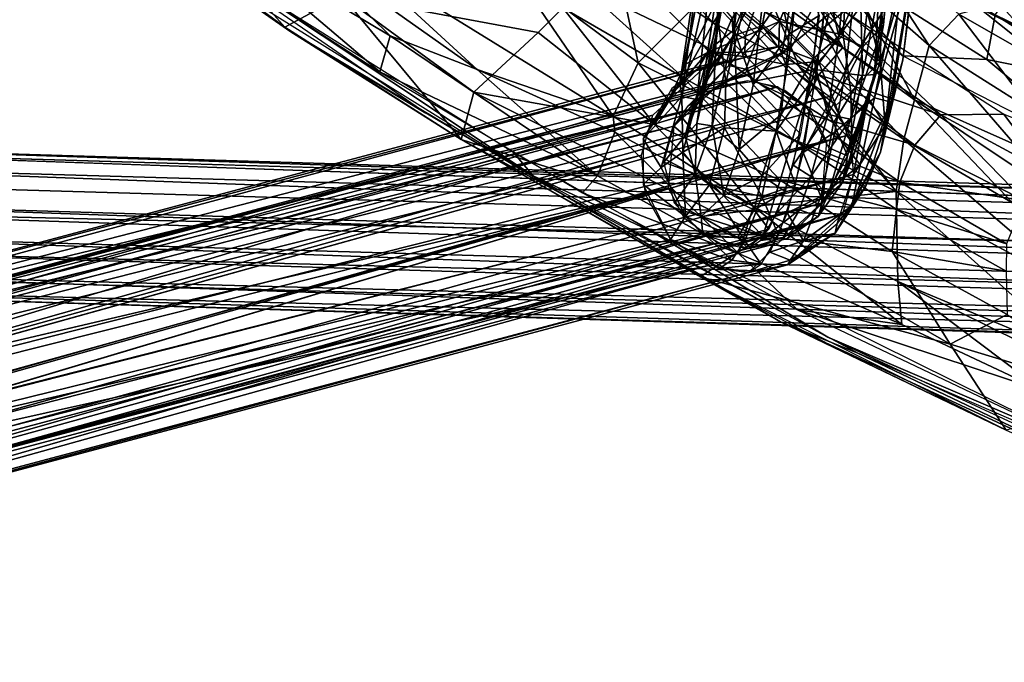
# Model space of a CAD drawing. Units: inches. Extents: x -10.6 to 14.7, y -14 to 11.5.
# Drawn here: x -7.8 to -4.6, y -11.6 to -9.5 of the extents above; entities that cross this region are included whole.
import ezdxf

# ---------------------------------------------------------------- set-up
doc = ezdxf.new("R2010")
doc.units = ezdxf.units.IN
doc.header["$MEASUREMENT"] = 0
doc.layers.add('SEAT-BACK', color=5, linetype='Continuous')
doc.layers.add('SEAT-LEG', color=5, linetype='Continuous')

msp = doc.modelspace()

# ---------------------------------------------------------------- linework, layer by layer
at = {"layer": 'SEAT-BACK'}
for points in [[(-7.7244, -8.9568, 39.2237), (-7.2348, -9.1878, 38.6349), (-6.9142, -9.5489, 38.514)], [(-6.8985, -9.5624, 38.5451), (-7.6975, -8.9713, 39.2633), (-7.3298, -9.2587, 38.8597)], [(-7.6975, -8.9713, 39.2633), (-6.8985, -9.5624, 38.5451), (-6.4512, -9.8311, 38.2302)], [(-5.7542, -9.6659, 37.3649), (-5.8748, -9.107, 36.2351), (-6.1663, -9.3595, 37.5926)], [(-5.8748, -9.107, 36.2351), (-5.7542, -9.6659, 37.3649), (-5.5067, -9.4167, 36.0303)], [(-4.7998, -9.6091, 32.3938), (-5.0934, -9.1575, 31.2786), (-5.0667, -9.3738, 32.19)], [(-5.0934, -9.1575, 31.2786), (-4.7998, -9.6091, 32.3938), (-4.7016, -9.506, 31.5127)], [(-6.9142, -9.5489, 38.514), (-7.2348, -9.1878, 38.6349), (-6.7261, -9.4459, 38.0651)], [(-7.1554, -9.2262, 38.917), (-6.6025, -9.6952, 38.3792), (-6.5685, -9.577, 38.4437)], [(-6.5685, -9.577, 38.4437), (-6.8977, -9.253, 38.723), (-7.1554, -9.2262, 38.917)], [(-6.6025, -9.6952, 38.3792), (-7.1554, -9.2262, 38.917), (-7.024, -9.4215, 38.71)], [(-5.5082, -9.5343, 34.3855), (-5.8407, -9.3098, 35.2385), (-5.7846, -9.2407, 34.3417)], [(-5.7846, -9.2407, 34.3417), (-5.4499, -9.4457, 32.5572), (-5.5082, -9.5343, 34.3855)], [(-7.3298, -9.2587, 38.8597), (-6.9142, -9.5489, 38.514), (-6.8985, -9.5624, 38.5451)], [(-6.2829, -9.6882, 38.2391), (-6.6905, -9.3139, 38.4901), (-6.8977, -9.253, 38.723)], [(-6.2829, -9.6882, 38.2391), (-6.8977, -9.253, 38.723), (-6.5685, -9.577, 38.4437)], [(-5.1978, -9.2816, 30.8287), (-4.8865, -9.6436, 31.2275), (-5.3563, -9.2848, 31.213)], [(-5.1978, -9.2816, 30.8287), (-4.5824, -9.5088, 30.4528), (-4.6099, -9.6553, 30.8003)], [(-4.6099, -9.6553, 30.8003), (-4.8865, -9.6436, 31.2275), (-5.1978, -9.2816, 30.8287)], [(-4.472, -9.5787, 31.3111), (-4.7062, -9.3193, 30.9433), (-4.9436, -9.2775, 31.2864)], [(-6.6905, -9.3139, 38.4901), (-5.8371, -9.8414, 37.847), (-6.1663, -9.3595, 37.5926)], [(-6.6905, -9.3139, 38.4901), (-6.2829, -9.6882, 38.2391), (-5.8371, -9.8414, 37.847)], [(-5.5456, -9.6048, 35.2397), (-5.9358, -9.4163, 36.1105), (-5.8407, -9.3098, 35.2385)], [(-5.8407, -9.3098, 35.2385), (-5.5082, -9.5343, 34.3855), (-5.5456, -9.6048, 35.2397)], [(-4.472, -9.5787, 31.3111), (-4.3714, -9.5046, 30.9572), (-4.7062, -9.3193, 30.9433)], [(-6.1663, -9.3595, 37.5926), (-5.8371, -9.8414, 37.847), (-5.7542, -9.6659, 37.3649)], [(-5.0831, -9.616, 31.6382), (-5.4499, -9.4457, 32.5572), (-5.3816, -9.3651, 31.6099)], [(-5.3816, -9.3651, 31.6099), (-5.2033, -9.4146, 31.2177), (-5.0831, -9.616, 31.6382)], [(-4.0516, -9.7663, 30.5294), (-4.5824, -9.5088, 30.4528), (-4.4645, -9.3548, 30.0872)], [(-4.847, -9.7871, 35.1596), (-5.0667, -9.3738, 32.19), (-5.145, -9.4976, 34.4703)], [(-5.0667, -9.3738, 32.19), (-4.847, -9.7871, 35.1596), (-4.7998, -9.6091, 32.3938)], [(-6.0996, -10.0372, 37.9962), (-7.024, -9.4215, 38.71), (-6.9972, -9.4775, 38.6477)], [(-6.0996, -10.0372, 37.9962), (-6.1631, -9.9614, 38.0697), (-7.024, -9.4215, 38.71)], [(-5.6072, -9.7137, 36.0475), (-6.002, -9.4859, 36.5363), (-5.9358, -9.4163, 36.1105)], [(-5.9358, -9.4163, 36.1105), (-5.5456, -9.6048, 35.2397), (-5.6072, -9.7137, 36.0475)], [(-4.9079, -10.0887, 36.7054), (-5.5067, -9.4167, 36.0303), (-5.7542, -9.6659, 37.3649)], [(-5.5067, -9.4167, 36.0303), (-4.9079, -10.0887, 36.7054), (-5.225, -9.6799, 36.0955)], [(-5.225, -9.6799, 36.0955), (-5.328, -9.4386, 35.3094), (-5.5067, -9.4167, 36.0303)], [(-4.5544, -9.835, 31.2385), (-4.7606, -9.8364, 31.6679), (-5.2033, -9.4146, 31.2177)], [(-4.7606, -9.8364, 31.6679), (-5.0831, -9.616, 31.6382), (-5.2033, -9.4146, 31.2177)], [(-6.9142, -9.5489, 38.514), (-6.7261, -9.4459, 38.0651), (-6.336, -9.918, 38.0871)], [(-6.7261, -9.4459, 38.0651), (-6.294, -9.7627, 37.7801), (-6.336, -9.918, 38.0871)], [(-6.7261, -9.4459, 38.0651), (-6.0824, -9.5669, 36.956), (-6.294, -9.7627, 37.7801)], [(-6.0824, -9.5669, 36.956), (-6.7261, -9.4459, 38.0651), (-6.002, -9.4859, 36.5363)], [(-5.1612, -9.7049, 32.6158), (-5.5082, -9.5343, 34.3855), (-5.4499, -9.4457, 32.5572)], [(-5.4499, -9.4457, 32.5572), (-5.0831, -9.616, 31.6382), (-5.1612, -9.7049, 32.6158)], [(-5.328, -9.4386, 35.3094), (-4.8826, -9.9172, 36.0426), (-4.847, -9.7871, 35.1596)], [(-4.847, -9.7871, 35.1596), (-5.145, -9.4976, 34.4703), (-5.328, -9.4386, 35.3094)], [(-4.8826, -9.9172, 36.0426), (-5.328, -9.4386, 35.3094), (-5.225, -9.6799, 36.0955)], [(-5.7009, -9.8679, 36.8062), (-6.0824, -9.5669, 36.956), (-6.002, -9.4859, 36.5363)], [(-6.002, -9.4859, 36.5363), (-5.6072, -9.7137, 36.0475), (-5.7009, -9.8679, 36.8062)], [(-4.3744, -9.693, 31.5399), (-4.6332, -9.4875, 31.3027), (-4.7016, -9.506, 31.5127)], [(-4.3744, -9.693, 31.5399), (-4.1355, -9.7361, 31.3288), (-4.6332, -9.4875, 31.3027)], [(-5.5082, -9.5343, 34.3855), (-5.221, -9.8271, 34.843), (-5.5456, -9.6048, 35.2397)], [(-5.5082, -9.5343, 34.3855), (-5.1612, -9.7049, 32.6158), (-5.221, -9.8271, 34.843)], [(-4.4597, -9.8231, 32.4605), (-4.7016, -9.506, 31.5127), (-4.7998, -9.6091, 32.3938)], [(-4.7016, -9.506, 31.5127), (-4.4597, -9.8231, 32.4605), (-4.3744, -9.693, 31.5399)], [(-4.0516, -9.7663, 30.5294), (-4.6099, -9.6553, 30.8003), (-4.5824, -9.5088, 30.4528)], [(-6.336, -9.918, 38.0871), (-6.8985, -9.5624, 38.5451), (-6.9142, -9.5489, 38.514)], [(-6.8985, -9.5624, 38.5451), (-6.336, -9.918, 38.0871), (-5.9974, -10.1005, 37.9279)], [(-5.9974, -10.1005, 37.9279), (-6.4512, -9.8311, 38.2302), (-6.8985, -9.5624, 38.5451)], [(-5.7009, -9.8679, 36.8062), (-6.294, -9.7627, 37.7801), (-6.0824, -9.5669, 36.956)], [(-5.8883, -10.0371, 37.948), (-6.5685, -9.577, 38.4437), (-6.6025, -9.6952, 38.3792)], [(-5.8883, -10.0371, 37.948), (-6.2829, -9.6882, 38.2391), (-6.5685, -9.577, 38.4437)], [(-5.2478, -9.9166, 35.6257), (-5.6072, -9.7137, 36.0475), (-5.5456, -9.6048, 35.2397)], [(-5.5456, -9.6048, 35.2397), (-5.221, -9.8271, 34.843), (-5.2478, -9.9166, 35.6257)], [(-4.7606, -9.8364, 31.6679), (-5.1612, -9.7049, 32.6158), (-5.0831, -9.616, 31.6382)], [(-4.5185, -9.9344, 34.5516), (-4.7998, -9.6091, 32.3938), (-4.847, -9.7871, 35.1596)], [(-4.7998, -9.6091, 32.3938), (-4.5185, -9.9344, 34.5516), (-4.4597, -9.8231, 32.4605)], [(-4.6099, -9.6553, 30.8003), (-4.206, -9.9925, 31.2513), (-4.8865, -9.6436, 31.2275)], [(-4.0516, -9.7663, 30.5294), (-4.206, -9.9925, 31.2513), (-4.6099, -9.6553, 30.8003)], [(-6.6025, -9.6952, 38.3792), (-5.9368, -10.0925, 37.9237), (-5.8883, -10.0371, 37.948)], [(-6.2829, -9.6882, 38.2391), (-5.8883, -10.0371, 37.948), (-5.8314, -9.8936, 37.9041)], [(-5.8314, -9.8936, 37.9041), (-5.8371, -9.8414, 37.847), (-6.2829, -9.6882, 38.2391)], [(-5.7542, -9.6659, 37.3649), (-5.8371, -9.8414, 37.847), (-5.3761, -10.1379, 37.6213)], [(-5.7542, -9.6659, 37.3649), (-5.3761, -10.1379, 37.6213), (-4.9079, -10.0887, 36.7054)], [(-5.225, -9.6799, 36.0955), (-4.9079, -10.0887, 36.7054), (-4.8826, -9.9172, 36.0426)], [(-5.2888, -10.0512, 36.3446), (-5.7009, -9.8679, 36.8062), (-5.6072, -9.7137, 36.0475)], [(-5.6072, -9.7137, 36.0475), (-5.2478, -9.9166, 35.6257), (-5.2888, -10.0512, 36.3446)], [(-4.8463, -9.936, 32.6759), (-5.221, -9.8271, 34.843), (-5.1612, -9.7049, 32.6158)], [(-5.1612, -9.7049, 32.6158), (-4.7606, -9.8364, 31.6679), (-4.8463, -9.936, 32.6759)], [(-5.3452, -10.235, 36.9919), (-6.336, -9.918, 38.0871), (-6.294, -9.7627, 37.7801)], [(-6.294, -9.7627, 37.7801), (-5.7009, -9.8679, 36.8062), (-5.3452, -10.235, 36.9919)], [(-4.5257, -10.126, 35.9988), (-4.847, -9.7871, 35.1596), (-4.8826, -9.9172, 36.0426)], [(-4.847, -9.7871, 35.1596), (-4.5257, -10.126, 35.9988), (-4.5239, -10.0045, 35.3122)], [(-4.847, -9.7871, 35.1596), (-4.5239, -10.0045, 35.3122), (-4.5185, -9.9344, 34.5516)], [(-5.3761, -10.1379, 37.6213), (-5.8371, -9.8414, 37.847), (-5.8314, -9.8936, 37.9041)], [(-4.8955, -10.0578, 34.8674), (-5.2478, -9.9166, 35.6257), (-5.221, -9.8271, 34.843)], [(-5.221, -9.8271, 34.843), (-4.8463, -9.936, 32.6759), (-4.8955, -10.0578, 34.8674)], [(-4.4873, -10.1177, 32.4388), (-4.8463, -9.936, 32.6759), (-4.7606, -9.8364, 31.6679)], [(-4.5544, -9.835, 31.2385), (-4.4113, -10.0262, 31.7006), (-4.7606, -9.8364, 31.6679)], [(-4.7606, -9.8364, 31.6679), (-4.4113, -10.0262, 31.7006), (-4.4873, -10.1177, 32.4388)], [(-3.8398, -10.1199, 31.2662), (-4.4113, -10.0262, 31.7006), (-4.5544, -9.835, 31.2385)], [(-5.7009, -9.8679, 36.8062), (-5.2888, -10.0512, 36.3446), (-5.3452, -10.235, 36.9919)], [(-6.336, -9.918, 38.0871), (-5.3452, -10.235, 36.9919), (-5.5509, -10.3685, 37.6074)], [(-5.2872, -10.5158, 37.4944), (-5.9974, -10.1005, 37.9279), (-6.336, -9.918, 38.0871)], [(-6.336, -9.918, 38.0871), (-5.5509, -10.3685, 37.6074), (-5.2872, -10.5158, 37.4944)], [(-5.4256, -10.2917, 37.6731), (-5.8314, -9.8936, 37.9041), (-5.8883, -10.0371, 37.948)], [(-5.8314, -9.8936, 37.9041), (-5.4256, -10.2917, 37.6731), (-5.3761, -10.1379, 37.6213)], [(-4.9065, -10.1473, 35.6056), (-5.2888, -10.0512, 36.3446), (-5.2478, -9.9166, 35.6257)], [(-5.2478, -9.9166, 35.6257), (-4.8955, -10.0578, 34.8674), (-4.9065, -10.1473, 35.6056)], [(-4.2978, -10.4191, 36.547), (-4.8826, -9.9172, 36.0426), (-4.9079, -10.0887, 36.7054)], [(-4.8826, -9.9172, 36.0426), (-4.2978, -10.4191, 36.547), (-4.5257, -10.126, 35.9988)], [(-4.4873, -10.1177, 32.4388), (-4.8955, -10.0578, 34.8674), (-4.8463, -9.936, 32.6759)], [(-6.0996, -10.0372, 37.9962), (-5.706, -10.2222, 37.7839), (-6.1631, -9.9614, 38.0697)], [(-5.1315, -10.5659, 37.4474), (-5.706, -10.2222, 37.7839), (-6.0996, -10.0372, 37.9962)], [(-5.8883, -10.0371, 37.948), (-5.9368, -10.0925, 37.9237), (-5.4256, -10.2917, 37.6731)], [(-4.9213, -10.2852, 36.2686), (-5.3452, -10.235, 36.9919), (-5.2888, -10.0512, 36.3446)], [(-5.2888, -10.0512, 36.3446), (-4.9065, -10.1473, 35.6056), (-4.9213, -10.2852, 36.2686)], [(-4.545, -10.2599, 34.8918), (-4.9065, -10.1473, 35.6056), (-4.8955, -10.0578, 34.8674)], [(-4.8955, -10.0578, 34.8674), (-4.4873, -10.1177, 32.4388), (-4.545, -10.2599, 34.8918)], [(-5.9974, -10.1005, 37.9279), (-5.2872, -10.5158, 37.4944), (-5.0334, -10.6194, 37.3969)], [(-5.4256, -10.2917, 37.6731), (-5.9368, -10.0925, 37.9237), (-5.2311, -10.4766, 37.5229)], [(-4.9024, -10.3835, 37.3685), (-4.9079, -10.0887, 36.7054), (-5.3761, -10.1379, 37.6213)], [(-4.29, -10.6398, 37.0403), (-4.9079, -10.0887, 36.7054), (-4.9024, -10.3835, 37.3685)], [(-4.9079, -10.0887, 36.7054), (-4.29, -10.6398, 37.0403), (-4.2978, -10.4191, 36.547)], [(-4.8894, -10.5246, 37.4091), (-5.3761, -10.1379, 37.6213), (-5.4256, -10.2917, 37.6731)], [(-5.3761, -10.1379, 37.6213), (-4.8894, -10.5246, 37.4091), (-4.9024, -10.3835, 37.3685)], [(-4.5461, -10.3497, 35.5876), (-4.9213, -10.2852, 36.2686), (-4.9065, -10.1473, 35.6056)], [(-4.9065, -10.1473, 35.6056), (-4.545, -10.2599, 34.8918), (-4.5461, -10.3497, 35.5876)], [(-5.1315, -10.5659, 37.4474), (-4.2273, -10.955, 37.0734), (-5.706, -10.2222, 37.7839)], [(-4.7309, -10.5898, 36.7868), (-5.5509, -10.3685, 37.6074), (-5.3452, -10.235, 36.9919)], [(-5.3452, -10.235, 36.9919), (-4.9213, -10.2852, 36.2686), (-4.7309, -10.5898, 36.7868)], [(-5.4256, -10.2917, 37.6731), (-5.2311, -10.4766, 37.5229), (-4.8894, -10.5246, 37.4091)], [(-4.9213, -10.2852, 36.2686), (-4.5461, -10.3497, 35.5876), (-4.5432, -10.4915, 36.2008)], [(-4.5432, -10.4915, 36.2008), (-4.7309, -10.5898, 36.7868), (-4.9213, -10.2852, 36.2686)], [(-5.5509, -10.3685, 37.6074), (-4.7309, -10.5898, 36.7868), (-4.5462, -10.8717, 37.1236)], [(-5.0577, -10.6265, 37.3538), (-5.2872, -10.5158, 37.4944), (-5.5509, -10.3685, 37.6074)], [(-4.4264, -10.7425, 37.204), (-4.9024, -10.3835, 37.3685), (-4.8894, -10.5246, 37.4091)], [(-4.9024, -10.3835, 37.3685), (-4.402, -10.6313, 37.1499), (-4.29, -10.6398, 37.0403)], [(-4.9024, -10.3835, 37.3685), (-4.4264, -10.7425, 37.204), (-4.402, -10.6313, 37.1499)], [(-4.4264, -10.7425, 37.204), (-5.2311, -10.4766, 37.5229), (-4.2273, -10.955, 37.0734)], [(-4.8894, -10.5246, 37.4091), (-5.2311, -10.4766, 37.5229), (-4.4264, -10.7425, 37.204)], [(-4.1351, -10.7686, 36.3844), (-4.7309, -10.5898, 36.7868), (-4.5432, -10.4915, 36.2008)], [(-3.9832, -11.1199, 36.9258), (-5.2872, -10.5158, 37.4944), (-4.5462, -10.8717, 37.1236)], [(-3.9832, -11.1199, 36.9258), (-5.0334, -10.6194, 37.3969), (-5.2872, -10.5158, 37.4944)], [(-4.5462, -10.8717, 37.1236), (-5.2872, -10.5158, 37.4944), (-5.0577, -10.6265, 37.3538)], [(-4.0866, -11.0512, 36.9963), (-4.2273, -10.955, 37.0734), (-5.1315, -10.5659, 37.4474)], [(-4.1351, -10.7686, 36.3844), (-4.5462, -10.8717, 37.1236), (-4.7309, -10.5898, 36.7868)], [(-5.0334, -10.6194, 37.3969), (-3.9832, -11.1199, 36.9258), (-3.4576, -11.3004, 36.7728)]]:
    msp.add_3dface(points, dxfattribs=at)
at = {"layer": 'SEAT-LEG'}
for points in [[(-4.9787, -9.7042, 28.2782), (-4.9496, -9.5413, 28.5618), (-4.8878, -8.8769, 28.7986)], [(-4.965, -9.4301, 28.4104), (-4.9787, -9.7042, 28.2782), (-4.8878, -8.8769, 28.7986)], [(-4.8951, -8.861, 28.857), (-4.9496, -9.5413, 28.5618), (-4.9276, -9.2937, 28.7388)], [(-4.9496, -9.5413, 28.5618), (-4.8951, -8.861, 28.857), (-4.8878, -8.8769, 28.7986)], [(-5.5001, -9.6043, 28.4826), (-5.4608, -9.2007, 28.6503), (-5.4443, -9.1154, 28.7989)], [(-5.4443, -9.1154, 28.7989), (-5.4398, -9.5577, 28.6536), (-5.5001, -9.6043, 28.4826)], [(-5.4398, -9.5577, 28.6536), (-5.4443, -9.1154, 28.7989), (-5.4098, -9.2937, 28.8238)], [(-5.4608, -9.2007, 28.6503), (-5.5001, -9.6043, 28.4826), (-5.5621, -9.8656, 28.1307)], [(-5.5621, -9.8656, 28.1307), (-5.4499, -9.2777, 28.5147), (-5.4608, -9.2007, 28.6503)], [(-5.5627, -9.4717, 28.359), (-5.6174, -9.7317, 28.2637), (-5.5406, -9.2209, 28.704)], [(-5.5406, -9.2209, 28.704), (-5.6174, -9.7317, 28.2637), (-5.611, -9.7763, 28.307)], [(-5.611, -9.7763, 28.307), (-5.5138, -9.3443, 28.791), (-5.5406, -9.2209, 28.704)], [(-5.1493, -9.5541, 28.8911), (-5.0487, -9.4725, 28.9111), (-5.1208, -9.2367, 29.053)], [(-5.0815, -9.5743, 27.9614), (-5.2121, -9.3404, 28.1639), (-5.0646, -9.2612, 28.2749)], [(-5.0646, -9.2612, 28.2749), (-4.9601, -9.6617, 28.067), (-5.0815, -9.5743, 27.9614)], [(-4.9601, -9.6617, 28.067), (-5.0646, -9.2612, 28.2749), (-4.9498, -9.3557, 28.3146)], [(-4.9437, -9.8719, 28.0249), (-4.896, -9.4403, 28.3573), (-4.8358, -9.2502, 28.6372)], [(-4.8358, -9.2502, 28.6372), (-4.8853, -9.6557, 28.4264), (-4.9437, -9.8719, 28.0249)], [(-4.8853, -9.6557, 28.4264), (-4.8358, -9.2502, 28.6372), (-4.8436, -9.2955, 28.7275)], [(-5.4499, -9.2777, 28.5147), (-5.5621, -9.8656, 28.1307), (-5.4785, -9.4802, 28.3527)], [(-5.4426, -9.5778, 28.0964), (-5.3017, -9.3071, 28.3159), (-5.4462, -9.5188, 28.2078)], [(-5.3017, -9.3071, 28.3159), (-5.4426, -9.5778, 28.0964), (-5.3473, -9.5441, 28.0572)], [(-5.3776, -9.7381, 28.5969), (-5.4398, -9.5577, 28.6536), (-5.325, -9.278, 28.9172)], [(-5.4098, -9.2937, 28.8238), (-5.325, -9.278, 28.9172), (-5.4398, -9.5577, 28.6536)], [(-5.3776, -9.7381, 28.5969), (-5.325, -9.278, 28.9172), (-5.2592, -9.5716, 28.7849)], [(-5.3473, -9.5441, 28.0572), (-5.2421, -9.3927, 28.2223), (-5.3017, -9.3071, 28.3159)], [(-5.2592, -9.5716, 28.7849), (-5.325, -9.278, 28.9172), (-5.222, -9.3573, 28.9155)], [(-4.9496, -9.5413, 28.5618), (-4.9841, -9.3338, 28.8276), (-4.9276, -9.2937, 28.7388)], [(-4.8436, -9.2955, 28.7275), (-4.9791, -9.7813, 28.5705), (-4.9243, -9.7952, 28.419)], [(-4.9791, -9.7813, 28.5705), (-4.8436, -9.2955, 28.7275), (-4.9058, -9.4245, 28.8067)], [(-4.8436, -9.2955, 28.7275), (-4.9243, -9.7952, 28.419), (-4.8853, -9.6557, 28.4264)], [(-5.2248, -9.3149, 29.0248), (-5.4112, -9.4973, 28.849), (-5.2561, -9.6228, 28.8475)], [(-5.2906, -9.5301, 27.9067), (-5.3687, -9.4793, 28.018), (-5.2121, -9.3404, 28.1639)], [(-5.2121, -9.3404, 28.1639), (-5.0815, -9.5743, 27.9614), (-5.2906, -9.5301, 27.9067)], [(-5.2561, -9.6228, 28.8475), (-5.1336, -9.3983, 28.9805), (-5.2248, -9.3149, 29.0248)], [(-5.0158, -9.6128, 28.6478), (-5.0959, -9.5782, 28.7571), (-4.9841, -9.3338, 28.8276)], [(-5.0727, -9.3573, 28.8892), (-4.9841, -9.3338, 28.8276), (-5.0959, -9.5782, 28.7571)], [(-4.9841, -9.3338, 28.8276), (-4.9496, -9.5413, 28.5618), (-5.0158, -9.6128, 28.6478)], [(-5.5138, -9.3443, 28.791), (-5.611, -9.7763, 28.307), (-5.5619, -9.7862, 28.4487)], [(-5.5619, -9.7862, 28.4487), (-5.467, -9.7303, 28.6485), (-5.5138, -9.3443, 28.791)], [(-5.467, -9.7303, 28.6485), (-5.4112, -9.4973, 28.849), (-5.5138, -9.3443, 28.791)], [(-5.222, -9.3573, 28.9155), (-5.1608, -9.511, 28.8262), (-5.2592, -9.5716, 28.7849)], [(-5.1457, -9.3621, 28.9117), (-5.0959, -9.5782, 28.7571), (-5.1786, -9.6516, 28.7251)], [(-5.0959, -9.5782, 28.7571), (-5.1457, -9.3621, 28.9117), (-5.0727, -9.3573, 28.8892)], [(-4.9498, -9.3557, 28.3146), (-4.896, -9.4403, 28.3573), (-4.9601, -9.6617, 28.067)], [(-5.282, -9.6318, 27.8903), (-5.2421, -9.3927, 28.2223), (-5.3473, -9.5441, 28.0572)], [(-5.2421, -9.3927, 28.2223), (-5.282, -9.6318, 27.8903), (-5.1284, -9.5059, 28.1411)], [(-5.1336, -9.3983, 28.9805), (-5.2561, -9.6228, 28.8475), (-5.168, -9.7013, 28.7853)], [(-5.0738, -9.6927, 28.7579), (-4.9058, -9.4245, 28.8067), (-5.0487, -9.4725, 28.9111)], [(-4.9058, -9.4245, 28.8067), (-5.0738, -9.6927, 28.7579), (-4.9791, -9.7813, 28.5705)], [(-5.0184, -9.7074, 28.1076), (-4.965, -9.4301, 28.4104), (-5.0242, -9.4802, 28.2726)], [(-5.0184, -9.7074, 28.1076), (-4.9787, -9.7042, 28.2782), (-4.965, -9.4301, 28.4104)], [(-4.896, -9.4403, 28.3573), (-4.9437, -9.8719, 28.0249), (-4.9601, -9.6617, 28.067)], [(-5.6013, -9.6714, 28.0356), (-5.6174, -9.7317, 28.2637), (-5.5627, -9.4717, 28.359)], [(-5.6013, -9.6714, 28.0356), (-5.5627, -9.4717, 28.359), (-5.5018, -9.4714, 28.1785)], [(-5.5268, -9.6316, 27.8534), (-5.6013, -9.6714, 28.0356), (-5.5018, -9.4714, 28.1785)], [(-5.5999, -9.9058, 27.9181), (-5.4785, -9.4802, 28.3527), (-5.5621, -9.8656, 28.1307)], [(-5.4785, -9.4802, 28.3527), (-5.5999, -9.9058, 27.9181), (-5.5183, -9.6893, 28.0304)], [(-5.5018, -9.4714, 28.1785), (-5.402, -9.5784, 27.8294), (-5.5268, -9.6316, 27.8534)], [(-5.5183, -9.6893, 28.0304), (-5.4462, -9.5188, 28.2078), (-5.4785, -9.4802, 28.3527)], [(-5.402, -9.5784, 27.8294), (-5.5018, -9.4714, 28.1785), (-5.3687, -9.4793, 28.018)], [(-5.467, -9.7303, 28.6485), (-5.2561, -9.6228, 28.8475), (-5.4112, -9.4973, 28.849)], [(-5.3687, -9.4793, 28.018), (-5.2906, -9.5301, 27.9067), (-5.402, -9.5784, 27.8294)], [(-5.1753, -9.6877, 27.8468), (-5.0184, -9.7074, 28.1076), (-5.0242, -9.4802, 28.2726)], [(-5.1753, -9.6877, 27.8468), (-5.0242, -9.4802, 28.2726), (-5.1284, -9.5059, 28.1411)], [(-5.0487, -9.4725, 28.9111), (-5.1493, -9.5541, 28.8911), (-5.0738, -9.6927, 28.7579)], [(-5.4462, -9.5188, 28.2078), (-5.5183, -9.6893, 28.0304), (-5.4426, -9.5778, 28.0964)], [(-5.4045, -9.6313, 27.627), (-5.402, -9.5784, 27.8294), (-5.2906, -9.5301, 27.9067)], [(-5.2906, -9.5301, 27.9067), (-5.2923, -9.6122, 27.7092), (-5.4045, -9.6313, 27.627)], [(-5.2906, -9.5301, 27.9067), (-5.1623, -9.6621, 27.7008), (-5.2923, -9.6122, 27.7092)], [(-5.1623, -9.6621, 27.7008), (-5.2906, -9.5301, 27.9067), (-5.0815, -9.5743, 27.9614)], [(-5.1284, -9.5059, 28.1411), (-5.282, -9.6318, 27.8903), (-5.1753, -9.6877, 27.8468)], [(-5.1608, -9.511, 28.8262), (-5.1786, -9.6516, 28.7251), (-5.2592, -9.5716, 28.7849)], [(-5.4398, -9.5577, 28.6536), (-5.4229, -9.95, 28.34), (-5.5119, -9.8728, 28.29)], [(-5.5119, -9.8728, 28.29), (-5.5001, -9.6043, 28.4826), (-5.4398, -9.5577, 28.6536)], [(-5.4565, -9.6748, 27.8777), (-5.3473, -9.5441, 28.0572), (-5.4426, -9.5778, 28.0964)], [(-5.3473, -9.5441, 28.0572), (-5.4565, -9.6748, 27.8777), (-5.4014, -9.6867, 27.7501)], [(-5.4229, -9.95, 28.34), (-5.4398, -9.5577, 28.6536), (-5.3776, -9.7381, 28.5969)], [(-5.4014, -9.6867, 27.7501), (-5.282, -9.6318, 27.8903), (-5.3473, -9.5441, 28.0572)], [(-5.2129, -9.96, 28.5304), (-5.0738, -9.6927, 28.7579), (-5.1493, -9.5541, 28.8911)], [(-4.9496, -9.5413, 28.5618), (-4.9968, -9.7832, 28.3466), (-5.0572, -9.851, 28.4131)], [(-5.0572, -9.851, 28.4131), (-5.0158, -9.6128, 28.6478), (-4.9496, -9.5413, 28.5618)], [(-4.9496, -9.5413, 28.5618), (-4.9787, -9.7042, 28.2782), (-4.9968, -9.7832, 28.3466)], [(-5.4426, -9.5778, 28.0964), (-5.5735, -9.8022, 27.814), (-5.4565, -9.6748, 27.8777)], [(-5.5735, -9.8022, 27.814), (-5.4426, -9.5778, 28.0964), (-5.5183, -9.6893, 28.0304)], [(-5.402, -9.5784, 27.8294), (-5.4045, -9.6313, 27.627), (-5.5268, -9.6316, 27.8534)], [(-5.2857, -9.8356, 28.5548), (-5.3776, -9.7381, 28.5969), (-5.2592, -9.5716, 28.7849)], [(-5.2592, -9.5716, 28.7849), (-5.1786, -9.6516, 28.7251), (-5.2857, -9.8356, 28.5548)], [(-5.1315, -9.8353, 28.5254), (-5.1786, -9.6516, 28.7251), (-5.0959, -9.5782, 28.7571)], [(-5.0815, -9.5743, 27.9614), (-5.0563, -9.7608, 27.7107), (-5.1623, -9.6621, 27.7008)], [(-5.0959, -9.5782, 28.7571), (-5.0158, -9.6128, 28.6478), (-5.1315, -9.8353, 28.5254)], [(-5.0563, -9.7608, 27.7107), (-5.0815, -9.5743, 27.9614), (-4.9601, -9.6617, 28.067)], [(-5.5586, -9.6862, 27.5092), (-5.6435, -9.7655, 27.8372), (-5.5268, -9.6316, 27.8534)], [(-5.6013, -9.6714, 28.0356), (-5.5268, -9.6316, 27.8534), (-5.6435, -9.7655, 27.8372)], [(-5.5001, -9.6043, 28.4826), (-5.5119, -9.8728, 28.29), (-5.5621, -9.8656, 28.1307)], [(-5.5268, -9.6316, 27.8534), (-5.3983, -9.6465, 27.4791), (-5.5586, -9.6862, 27.5092)], [(-5.3983, -9.6465, 27.4791), (-5.5268, -9.6316, 27.8534), (-5.4045, -9.6313, 27.627)], [(-5.2561, -9.6228, 28.8475), (-5.467, -9.7303, 28.6485), (-5.3014, -9.8905, 28.608)], [(-5.3983, -9.6465, 27.4791), (-5.4045, -9.6313, 27.627), (-5.2923, -9.6122, 27.7092)], [(-5.2923, -9.6122, 27.7092), (-5.27, -9.6712, 27.4576), (-5.3983, -9.6465, 27.4791)], [(-5.3014, -9.8905, 28.608), (-5.168, -9.7013, 28.7853), (-5.2561, -9.6228, 28.8475)], [(-5.27, -9.6712, 27.4576), (-5.2923, -9.6122, 27.7092), (-5.1623, -9.6621, 27.7008)], [(-5.0572, -9.851, 28.4131), (-5.1315, -9.8353, 28.5254), (-5.0158, -9.6128, 28.6478)], [(-5.3954, -9.6465, 27.4786), (-10.1465, -10.9269, 0.2491), (-10.3237, -10.9493, 0.2814)], [(-5.3954, -9.6465, 27.4786), (-10.3237, -10.9493, 0.2814), (-5.5269, -9.6714, 27.503)], [(-5.27, -9.6712, 27.4576), (-10.1465, -10.9269, 0.2491), (-5.3954, -9.6465, 27.4786)], [(-5.282, -9.6318, 27.8903), (-5.4014, -9.6867, 27.7501), (-5.3733, -9.7262, 27.4785)], [(-5.3733, -9.7262, 27.4785), (-5.1753, -9.6877, 27.8468), (-5.282, -9.6318, 27.8903)], [(-5.2215, -9.8989, 28.4816), (-5.2857, -9.8356, 28.5548), (-5.1786, -9.6516, 28.7251)], [(-5.1623, -9.6621, 27.7008), (-5.1052, -9.8063, 27.4349), (-5.27, -9.6712, 27.4576)], [(-5.1786, -9.6516, 28.7251), (-5.1315, -9.8353, 28.5254), (-5.246, -10.0016, 28.343)], [(-5.1052, -9.8063, 27.4349), (-5.1623, -9.6621, 27.7008), (-5.0563, -9.7608, 27.7107)], [(-5.0001, -9.7811, 27.84), (-5.0563, -9.7608, 27.7107), (-4.9601, -9.6617, 28.067)], [(-4.9601, -9.6617, 28.067), (-4.9437, -9.8719, 28.0249), (-5.0001, -9.7811, 27.84)], [(-4.8853, -9.6557, 28.4264), (-4.9589, -9.9594, 28.0736), (-4.9437, -9.8719, 28.0249)], [(-4.9589, -9.9594, 28.0736), (-4.8853, -9.6557, 28.4264), (-4.9243, -9.7952, 28.419)], [(-5.5269, -9.6714, 27.503), (-10.3237, -10.9493, 0.2814), (-5.7069, -9.8382, 27.5425)], [(-5.27, -9.6712, 27.4576), (-9.9753, -11.0065, 0.2226), (-10.1465, -10.9269, 0.2491)], [(-5.1266, -9.7769, 27.4373), (-9.9753, -11.0065, 0.2226), (-5.27, -9.6712, 27.4576)], [(-5.6445, -9.7505, 27.5274), (-5.6435, -9.7655, 27.8372), (-5.5586, -9.6862, 27.5092)], [(-5.6435, -9.7655, 27.8372), (-5.6174, -9.7317, 28.2637), (-5.6013, -9.6714, 28.0356)], [(-5.5183, -9.6893, 28.0304), (-5.5999, -9.9058, 27.9181), (-5.5735, -9.8022, 27.814)], [(-5.5889, -9.8057, 27.5202), (-5.4565, -9.6748, 27.8777), (-5.5735, -9.8022, 27.814)], [(-5.5889, -9.8057, 27.5202), (-5.4014, -9.6867, 27.7501), (-5.4565, -9.6748, 27.8777)], [(-5.4974, -9.7444, 27.5012), (-5.4014, -9.6867, 27.7501), (-5.5889, -9.8057, 27.5202)], [(-5.4014, -9.6867, 27.7501), (-5.4974, -9.7444, 27.5012), (-5.3733, -9.7262, 27.4785)], [(-5.1753, -9.6877, 27.8468), (-5.3733, -9.7262, 27.4785), (-5.2051, -9.8057, 27.4525)], [(-5.0738, -9.6927, 28.7579), (-5.2129, -9.96, 28.5304), (-5.1085, -9.8935, 28.5745)], [(-5.2051, -9.8057, 27.4525), (-5.1132, -9.8635, 27.6379), (-5.1753, -9.6877, 27.8468)], [(-5.1132, -9.8635, 27.6379), (-5.0184, -9.7074, 28.1076), (-5.1753, -9.6877, 27.8468)], [(-5.1085, -9.8935, 28.5745), (-4.9791, -9.7813, 28.5705), (-5.0738, -9.6927, 28.7579)], [(-5.3954, -9.7251, 27.4823), (-10.2951, -11.0227, 0.2798), (-10.1952, -11.0042, 0.2613)], [(-5.4974, -9.7444, 27.5012), (-10.2951, -11.0227, 0.2798), (-5.3954, -9.7251, 27.4823)], [(-5.3954, -9.7251, 27.4823), (-10.1952, -11.0042, 0.2613), (-5.2976, -9.7444, 27.466)], [(-5.2728, -9.7559, 27.4621), (-5.2051, -9.8057, 27.4525), (-5.3733, -9.7262, 27.4785)], [(-5.168, -9.7013, 28.7853), (-5.3014, -9.8905, 28.608), (-5.2385, -10.0675, 28.3855)], [(-5.0184, -9.7074, 28.1076), (-5.1132, -9.8635, 27.6379), (-5.0676, -9.971, 27.7738)], [(-5.084, -10.0589, 27.8303), (-4.9968, -9.7832, 28.3466), (-4.9787, -9.7042, 28.2782)], [(-4.9787, -9.7042, 28.2782), (-5.0676, -9.971, 27.7738), (-5.084, -10.0589, 27.8303)], [(-4.9787, -9.7042, 28.2782), (-5.0184, -9.7074, 28.1076), (-5.0676, -9.971, 27.7738)], [(-5.6375, -9.874, 27.532), (-10.2951, -11.0227, 0.2798), (-5.4974, -9.7444, 27.5012)], [(-5.2976, -9.7444, 27.466), (-10.1952, -11.0042, 0.2613), (-10.0953, -11.0243, 0.2446)], [(-5.2976, -9.7444, 27.466), (-10.0953, -11.0243, 0.2446), (-9.9542, -11.155, 0.2259)], [(-5.2976, -9.7444, 27.466), (-9.9542, -11.155, 0.2259), (-5.1861, -9.8269, 27.4502)], [(-5.6174, -9.7317, 28.2637), (-5.6435, -9.7655, 27.8372), (-5.7379, -9.9152, 27.5519)], [(-5.7379, -9.9152, 27.5519), (-5.611, -9.7763, 28.307), (-5.6174, -9.7317, 28.2637)], [(-5.6435, -9.7655, 27.8372), (-5.6445, -9.7505, 27.5274), (-5.7379, -9.9152, 27.5519)], [(-5.467, -9.7303, 28.6485), (-5.5619, -9.7862, 28.4487), (-5.471, -9.8794, 28.5095)], [(-5.471, -9.8794, 28.5095), (-5.3014, -9.8905, 28.608), (-5.467, -9.7303, 28.6485)], [(-5.3776, -9.7381, 28.5969), (-5.2857, -9.8356, 28.5548), (-5.4229, -9.95, 28.34)], [(-5.1052, -9.8063, 27.4349), (-5.0563, -9.7608, 27.7107), (-5.0529, -9.9358, 27.4318)], [(-5.0529, -9.9358, 27.4318), (-5.0563, -9.7608, 27.7107), (-5.0001, -9.7811, 27.84)], [(-5.1266, -9.7769, 27.4373), (-9.8853, -11.1195, 0.2121), (-9.9753, -11.0065, 0.2226)], [(-5.0608, -9.9027, 27.4317), (-9.8853, -11.1195, 0.2121), (-5.1266, -9.7769, 27.4373)], [(-5.7379, -9.9152, 27.5519), (-5.6791, -10.0092, 27.8928), (-5.611, -9.7763, 28.307)], [(-5.6791, -10.0092, 27.8928), (-5.6078, -9.9594, 28.188), (-5.611, -9.7763, 28.307)], [(-5.5619, -9.7862, 28.4487), (-5.611, -9.7763, 28.307), (-5.6078, -9.9594, 28.188)], [(-5.6078, -9.9594, 28.188), (-5.471, -9.8794, 28.5095), (-5.5619, -9.7862, 28.4487)], [(-5.1315, -10.1013, 27.9919), (-5.0572, -9.851, 28.4131), (-4.9968, -9.7832, 28.3466)], [(-4.9968, -9.7832, 28.3466), (-5.0426, -9.956, 28.0865), (-5.1315, -10.1013, 27.9919)], [(-4.9791, -9.7813, 28.5705), (-5.1085, -9.8935, 28.5745), (-5.0261, -10.0011, 28.304)], [(-4.9968, -9.7832, 28.3466), (-5.084, -10.0589, 27.8303), (-5.0426, -9.956, 28.0865)], [(-5.0529, -9.9358, 27.4318), (-5.0001, -9.7811, 27.84), (-5.0476, -10.0321, 27.4354)], [(-4.9437, -9.8719, 28.0249), (-5.0476, -10.0321, 27.4354), (-5.0001, -9.7811, 27.84)], [(-4.9791, -9.7813, 28.5705), (-5.0261, -10.0011, 28.304), (-4.9243, -9.7952, 28.419)], [(-5.6375, -9.874, 27.532), (-5.5735, -9.8022, 27.814), (-5.5999, -9.9058, 27.9181)], [(-5.5735, -9.8022, 27.814), (-5.6375, -9.874, 27.532), (-5.5889, -9.8057, 27.5202)], [(-5.1132, -9.8635, 27.6379), (-5.2051, -9.8057, 27.4525), (-5.1282, -9.9445, 27.4457)], [(-4.9243, -9.7952, 28.419), (-5.0535, -10.1354, 27.9918), (-4.9589, -9.9594, 28.0736)], [(-5.0535, -10.1354, 27.9918), (-4.9243, -9.7952, 28.419), (-5.0261, -10.0011, 28.304)], [(-5.7069, -9.8382, 27.5425), (-10.4662, -11.0542, 0.3114), (-10.5307, -11.1793, 0.3287)], [(-5.7069, -9.8382, 27.5425), (-10.5307, -11.1793, 0.3287), (-5.7432, -9.9687, 27.5551)], [(-5.7069, -9.8382, 27.5425), (-10.3237, -10.9493, 0.2814), (-10.4662, -11.0542, 0.3114)], [(-5.3474, -10.0368, 28.2797), (-5.4229, -9.95, 28.34), (-5.2857, -9.8356, 28.5548)], [(-5.2857, -9.8356, 28.5548), (-5.2215, -9.8989, 28.4816), (-5.3474, -10.0368, 28.2797)], [(-5.1877, -10.0394, 28.256), (-5.246, -10.0016, 28.343), (-5.1315, -9.8353, 28.5254)], [(-5.1315, -9.8353, 28.5254), (-5.0572, -9.851, 28.4131), (-5.1877, -10.0394, 28.256)], [(-5.1315, -10.1013, 27.9919), (-5.1877, -10.0394, 28.256), (-5.0572, -9.851, 28.4131)], [(-5.6375, -9.874, 27.532), (-10.406, -11.1042, 0.3032), (-10.2951, -11.0227, 0.2798)], [(-5.5999, -9.9058, 27.9181), (-5.6699, -9.9922, 27.5433), (-5.6375, -9.874, 27.532)], [(-5.471, -9.8794, 28.5095), (-5.6078, -9.9594, 28.188), (-5.5205, -10.0662, 28.2286)], [(-5.5621, -9.8656, 28.1307), (-5.5674, -10.03, 27.9752), (-5.5999, -9.9058, 27.9181)], [(-5.5119, -9.8728, 28.29), (-5.5674, -10.03, 27.9752), (-5.5621, -9.8656, 28.1307)], [(-5.5119, -9.8728, 28.29), (-5.4736, -10.1013, 28.0522), (-5.5674, -10.03, 27.9752)], [(-5.5205, -10.0662, 28.2286), (-5.3487, -10.1045, 28.322), (-5.471, -9.8794, 28.5095)], [(-5.4736, -10.1013, 28.0522), (-5.5119, -9.8728, 28.29), (-5.4229, -9.95, 28.34)], [(-5.3014, -9.8905, 28.608), (-5.471, -9.8794, 28.5095), (-5.3487, -10.1045, 28.322)], [(-5.1282, -9.9445, 27.4457), (-5.0676, -9.971, 27.7738), (-5.1132, -9.8635, 27.6379)], [(-4.9437, -9.8719, 28.0249), (-5.0084, -10.0726, 27.7929), (-5.0476, -10.0321, 27.4354)], [(-5.0084, -10.0726, 27.7929), (-4.9437, -9.8719, 28.0249), (-4.9589, -9.9594, 28.0736)], [(-5.0608, -9.9027, 27.4317), (-9.8477, -11.2505, 0.2116), (-9.8853, -11.1195, 0.2121)], [(-5.0476, -10.0321, 27.4354), (-9.8477, -11.2505, 0.2116), (-5.0608, -9.9027, 27.4317)], [(-5.6791, -10.0092, 27.8928), (-5.7379, -9.9152, 27.5519), (-5.738, -10.065, 27.5587)], [(-5.6699, -9.9922, 27.5433), (-5.5999, -9.9058, 27.9181), (-5.5674, -10.03, 27.9752)], [(-5.3487, -10.1045, 28.322), (-5.2385, -10.0675, 28.3855), (-5.3014, -9.8905, 28.608)], [(-5.2718, -10.0884, 28.1965), (-5.3474, -10.0368, 28.2797), (-5.2215, -9.8989, 28.4816)], [(-5.1085, -9.8935, 28.5745), (-5.2129, -9.96, 28.5304), (-5.1553, -10.1046, 28.2871)], [(-5.1553, -10.1046, 28.2871), (-5.0261, -10.0011, 28.304), (-5.1085, -9.8935, 28.5745)], [(-5.1351, -9.9247, 27.4458), (-9.9343, -11.3574, 0.2319), (-5.1533, -10.1268, 27.4585)], [(8.5138, -10.5039, 12.1036), (-8.8294, -9.9337, 10.4813), (-8.8415, -9.999, 10.6192)], [(8.5269, -10.4632, 11.9675), (-8.8294, -9.9337, 10.4813), (8.5138, -10.5039, 12.1036)], [(8.5269, -10.4632, 11.9675), (-8.8183, -9.9504, 10.3546), (-8.8294, -9.9337, 10.4813)], [(8.5412, -10.5608, 11.7697), (-8.8079, -10.053, 10.2357), (-8.8183, -9.9504, 10.3546)], [(-5.4229, -9.95, 28.34), (-5.3474, -10.0368, 28.2797), (-5.4736, -10.1013, 28.0522)], [(-5.0676, -9.971, 27.7738), (-5.1282, -9.9445, 27.4457), (-5.1505, -10.1269, 27.4579)], [(-5.7432, -9.9687, 27.5551), (-10.5428, -11.3084, 0.3369), (-5.7301, -10.0981, 27.5588)], [(-5.7432, -9.9687, 27.5551), (-10.5307, -11.1793, 0.3287), (-10.5428, -11.3084, 0.3369)], [(-5.6078, -9.9594, 28.188), (-5.6791, -10.0092, 27.8928), (-5.5993, -10.1709, 27.9203)], [(-5.5993, -10.1709, 27.9203), (-5.5205, -10.0662, 28.2286), (-5.6078, -9.9594, 28.188)], [(-5.2655, -10.1583, 28.2321), (-5.1553, -10.1046, 28.2871), (-5.2129, -9.96, 28.5304)], [(-5.1505, -10.1269, 27.4579), (-5.084, -10.0589, 27.8303), (-5.0676, -9.971, 27.7738)], [(-5.084, -10.0589, 27.8303), (-5.1315, -10.1013, 27.9919), (-5.0426, -9.956, 28.0865)], [(-5.1074, -10.2246, 27.6861), (-4.9589, -9.9594, 28.0736), (-5.0535, -10.1354, 27.9918)], [(-4.9589, -9.9594, 28.0736), (-5.1074, -10.2246, 27.6861), (-5.0084, -10.0726, 27.7929)], [(8.5005, -10.6443, 12.2064), (-8.8415, -9.999, 10.6192), (-8.8477, -10.1181, 10.6901)], [(8.5138, -10.5039, 12.1036), (-8.8415, -9.999, 10.6192), (8.5005, -10.6443, 12.2064)], [(-5.738, -10.065, 27.5587), (-5.5993, -10.1709, 27.9203), (-5.6791, -10.0092, 27.8928)], [(-5.5674, -10.03, 27.9752), (-5.6355, -10.1268, 27.5435), (-5.6699, -9.9922, 27.5433)], [(-5.246, -10.0016, 28.343), (-5.1877, -10.0394, 28.256), (-5.2986, -10.1587, 28.0444)], [(-5.0261, -10.0011, 28.304), (-5.1553, -10.1046, 28.2871), (-5.0535, -10.1354, 27.9918)], [(-5.084, -10.1626, 27.448), (-9.8598, -11.3796, 0.2198), (-5.0476, -10.0321, 27.4354)], [(-5.0476, -10.0321, 27.4354), (-9.8598, -11.3796, 0.2198), (-9.8477, -11.2505, 0.2116)], [(-5.6355, -10.1268, 27.5435), (-5.5674, -10.03, 27.9752), (-5.5478, -10.1699, 27.7535)], [(-5.5478, -10.1699, 27.7535), (-5.5674, -10.03, 27.9752), (-5.4736, -10.1013, 28.0522)], [(-5.3474, -10.0368, 28.2797), (-5.374, -10.1488, 28.0537), (-5.4736, -10.1013, 28.0522)], [(-5.374, -10.1488, 28.0537), (-5.3474, -10.0368, 28.2797), (-5.2718, -10.0884, 28.1965)], [(-5.2246, -10.1488, 28.0274), (-5.2986, -10.1587, 28.0444), (-5.1877, -10.0394, 28.256)], [(-5.1877, -10.0394, 28.256), (-5.1315, -10.1013, 27.9919), (-5.2246, -10.1488, 28.0274)], [(-5.0084, -10.0726, 27.7929), (-5.1016, -10.1937, 27.4525), (-5.0476, -10.0321, 27.4354)], [(-5.6558, -10.0761, 27.5447), (-10.4363, -11.4039, 0.3226), (-10.4562, -11.2016, 0.3166)], [(-5.6048, -10.1739, 27.5403), (-10.4363, -11.4039, 0.3226), (-5.6558, -10.0761, 27.5447)], [(8.5412, -10.5608, 11.7697), (-8.805, -10.1487, 10.2024), (-8.8079, -10.053, 10.2357)], [(-5.5993, -10.1709, 27.9203), (-5.738, -10.065, 27.5587), (-5.6488, -10.2463, 27.5515)], [(-5.5993, -10.1709, 27.9203), (-5.4042, -10.2504, 28.0074), (-5.5205, -10.0662, 28.2286)], [(-5.3487, -10.1045, 28.322), (-5.5205, -10.0662, 28.2286), (-5.4042, -10.2504, 28.0074)], [(-5.2385, -10.0675, 28.3855), (-5.3487, -10.1045, 28.322), (-5.2936, -10.2319, 28.073)], [(-5.1505, -10.1269, 27.4579), (-5.164, -10.1699, 27.6858), (-5.084, -10.0589, 27.8303)], [(-5.164, -10.1699, 27.6858), (-5.1315, -10.1013, 27.9919), (-5.084, -10.0589, 27.8303)], [(-5.1016, -10.1937, 27.4525), (-5.0084, -10.0726, 27.7929), (-5.1074, -10.2246, 27.6861)], [(-5.7301, -10.0981, 27.5588), (-10.5428, -11.3084, 0.3369), (-10.5052, -11.4395, 0.3364)], [(-5.7301, -10.0981, 27.5588), (-10.5052, -11.4395, 0.3364), (-5.6488, -10.2463, 27.5515)], [(-5.4736, -10.1013, 28.0522), (-5.374, -10.1488, 28.0537), (-5.5478, -10.1699, 27.7535)], [(-5.4042, -10.2504, 28.0074), (-5.2936, -10.2319, 28.073), (-5.3487, -10.1045, 28.322)], [(-5.3259, -10.2122, 27.8895), (-5.374, -10.1488, 28.0537), (-5.2718, -10.0884, 28.1965)], [(-5.1553, -10.1046, 28.2871), (-5.2655, -10.1583, 28.2321), (-5.2121, -10.2504, 27.9736)], [(-5.164, -10.1699, 27.6858), (-5.2246, -10.1488, 28.0274), (-5.1315, -10.1013, 27.9919)], [(-5.2121, -10.2504, 27.9736), (-5.0535, -10.1354, 27.9918), (-5.1553, -10.1046, 28.2871)], [(-5.1533, -10.1268, 27.4585), (-10.0953, -11.5363, 0.2687), (-5.2935, -10.2564, 27.4893)], [(-5.1533, -10.1268, 27.4585), (-9.9845, -11.4547, 0.2453), (-10.0953, -11.5363, 0.2687)], [(-5.1533, -10.1268, 27.4585), (-9.9343, -11.3574, 0.2319), (-9.9845, -11.4547, 0.2453)], [(8.4969, -10.7355, 12.2148), (-8.8477, -10.1181, 10.6901), (-8.8481, -10.2234, 10.6948)], [(8.5005, -10.6443, 12.2064), (-8.8477, -10.1181, 10.6901), (8.4969, -10.7355, 12.2148)], [(8.5407, -10.7276, 11.7155), (-8.8064, -10.2759, 10.2185), (-8.805, -10.1487, 10.2024)], [(8.5407, -10.7276, 11.7155), (-8.805, -10.1487, 10.2024), (8.5412, -10.5608, 11.7697)], [(-5.5478, -10.1699, 27.7535), (-5.5421, -10.2308, 27.5319), (-5.6355, -10.1268, 27.5435)], [(-5.4283, -10.2388, 27.7454), (-5.5478, -10.1699, 27.7535), (-5.374, -10.1488, 28.0537)], [(-5.374, -10.1488, 28.0537), (-5.3259, -10.2122, 27.8895), (-5.4283, -10.2388, 27.7454)], [(-5.279, -10.2388, 27.719), (-5.3533, -10.2493, 27.7341), (-5.2246, -10.1488, 28.0274)], [(-5.2986, -10.1587, 28.0444), (-5.2246, -10.1488, 28.0274), (-5.3533, -10.2493, 27.7341)], [(-5.2246, -10.1488, 28.0274), (-5.164, -10.1699, 27.6858), (-5.279, -10.2388, 27.719)], [(-5.164, -10.1699, 27.6858), (-5.1505, -10.1269, 27.4579), (-5.2688, -10.2449, 27.4844)], [(-5.0535, -10.1354, 27.9918), (-5.2121, -10.2504, 27.9736), (-5.1074, -10.2246, 27.6861)], [(-5.4933, -10.2564, 27.5245), (-10.4363, -11.4039, 0.3226), (-5.6048, -10.1739, 27.5403)], [(-5.084, -10.1626, 27.448), (-10.0668, -11.6096, 0.2671), (-9.9243, -11.5048, 0.2371)], [(-5.264, -10.3294, 27.4875), (-10.0668, -11.6096, 0.2671), (-5.084, -10.1626, 27.448)], [(-5.084, -10.1626, 27.448), (-9.9243, -11.5048, 0.2371), (-9.8598, -11.3796, 0.2198)], [(-5.6488, -10.2463, 27.5515), (-5.4473, -10.3132, 27.7627), (-5.5993, -10.1709, 27.9203)], [(-5.4042, -10.2504, 28.0074), (-5.5993, -10.1709, 27.9203), (-5.4473, -10.3132, 27.7627)], [(-5.5421, -10.2308, 27.5319), (-5.5478, -10.1699, 27.7535), (-5.4283, -10.2388, 27.7454)], [(-5.3222, -10.2879, 27.9108), (-5.2121, -10.2504, 27.9736), (-5.2655, -10.1583, 28.2321)], [(-5.2688, -10.2449, 27.4844), (-5.279, -10.2388, 27.719), (-5.164, -10.1699, 27.6858)], [(-5.3259, -10.2122, 27.8895), (-5.3932, -10.2757, 27.5078), (-5.4283, -10.2388, 27.7454)], [(-5.1074, -10.2246, 27.6861), (-5.264, -10.3294, 27.4875), (-5.1016, -10.1937, 27.4525)], [(8.4969, -10.7355, 12.2148), (-8.8481, -10.2234, 10.6948), (8.4969, -10.8498, 12.1749)], [(8.4969, -10.8498, 12.1749), (-8.8481, -10.2234, 10.6948), (-8.8421, -10.3578, 10.6262)], [(-5.4283, -10.2388, 27.7454), (-5.3932, -10.2757, 27.5078), (-5.5421, -10.2308, 27.5319)], [(-5.2936, -10.2319, 28.073), (-5.4042, -10.2504, 28.0074), (-5.3508, -10.3267, 27.7482)], [(-5.279, -10.2388, 27.719), (-5.2688, -10.2449, 27.4844), (-5.3932, -10.2757, 27.5078)], [(-5.3533, -10.2493, 27.7341), (-5.279, -10.2388, 27.719), (-5.3932, -10.2757, 27.5078)], [(-5.264, -10.3294, 27.4875), (-5.1074, -10.2246, 27.6861), (-5.2553, -10.3132, 27.7288)], [(-5.2553, -10.3132, 27.7288), (-5.1074, -10.2246, 27.6861), (-5.2121, -10.2504, 27.9736)], [(-5.6488, -10.2463, 27.5515), (-10.5052, -11.4395, 0.3364), (-5.5209, -10.3296, 27.5328)], [(-5.4933, -10.2564, 27.5245), (-10.2951, -11.5346, 0.3038), (-10.4363, -11.4039, 0.3226)], [(-5.4933, -10.2564, 27.5245), (-10.1952, -11.5548, 0.2872), (-10.2951, -11.5346, 0.3038)], [(-5.3932, -10.2757, 27.5078), (-10.1952, -11.5548, 0.2872), (-5.4933, -10.2564, 27.5245)], [(-5.3932, -10.2757, 27.5078), (-10.0953, -11.5363, 0.2687), (-10.1952, -11.5548, 0.2872)], [(-5.2935, -10.2564, 27.4893), (-10.0953, -11.5363, 0.2687), (-5.3932, -10.2757, 27.5078)], [(8.5363, -10.8119, 11.7378), (-8.8105, -10.3504, 10.2653), (-8.8064, -10.2759, 10.2185)], [(8.5363, -10.8119, 11.7378), (-8.8064, -10.2759, 10.2185), (8.5407, -10.7276, 11.7155)], [(-5.4473, -10.3132, 27.7627), (-5.6488, -10.2463, 27.5515), (-5.4885, -10.3408, 27.5276)], [(-5.4473, -10.3132, 27.7627), (-5.3508, -10.3267, 27.7482), (-5.4042, -10.2504, 28.0074)], [(-5.2121, -10.2504, 27.9736), (-5.3222, -10.2879, 27.9108), (-5.2553, -10.3132, 27.7288)], [(-5.3926, -10.3544, 27.5114), (-5.2553, -10.3132, 27.7288), (-5.3222, -10.2879, 27.9108)], [(-5.5209, -10.3296, 27.5328), (-10.5052, -11.4395, 0.3364), (-10.3237, -11.6075, 0.3123)], [(-5.5209, -10.3296, 27.5328), (-10.3237, -11.6075, 0.3123), (-10.1952, -11.6334, 0.2909)], [(-5.5209, -10.3296, 27.5328), (-10.1952, -11.6334, 0.2909), (-5.3926, -10.3544, 27.5114)], [(-5.3926, -10.3544, 27.5114), (-10.0668, -11.6096, 0.2671), (-5.264, -10.3294, 27.4875)], [(-5.4885, -10.3408, 27.5276), (-5.3508, -10.3267, 27.7482), (-5.4473, -10.3132, 27.7627)], [(-5.3508, -10.3267, 27.7482), (-5.4885, -10.3408, 27.5276), (-5.3926, -10.3544, 27.5114)], [(-5.2553, -10.3132, 27.7288), (-5.3926, -10.3544, 27.5114), (-5.264, -10.3294, 27.4875)], [(-5.3926, -10.3544, 27.5114), (-10.1952, -11.6334, 0.2909), (-10.0668, -11.6096, 0.2671)], [(8.4969, -10.8498, 12.1749), (-8.8421, -10.3578, 10.6262), (-8.8366, -10.4041, 10.5633)], [(8.5193, -10.949, 11.8842), (-8.8194, -10.4179, 10.3672), (-8.8105, -10.3504, 10.2653)], [(8.5193, -10.949, 11.8842), (-8.8105, -10.3504, 10.2653), (8.5363, -10.8119, 11.7378)], [(8.5079, -10.9588, 12.0115), (-8.8366, -10.4041, 10.5633), (-8.8194, -10.4179, 10.3672)], [(8.4969, -10.8498, 12.1749), (-8.8366, -10.4041, 10.5633), (8.5079, -10.9588, 12.0115)], [(8.5079, -10.9588, 12.0115), (-8.8194, -10.4179, 10.3672), (8.5193, -10.949, 11.8842)]]:
    msp.add_3dface(points, dxfattribs=at)
for points, invisible_edges in [([(-5.1861, -9.8269, 27.4502), (-9.9542, -11.155, 0.2259), (-5.1351, -9.9247, 27.4458)], 2), ([(-5.6558, -10.0761, 27.5447), (-10.4562, -11.2016, 0.3166), (-5.6375, -9.874, 27.532)], 2), ([(-5.6375, -9.874, 27.532), (-10.4562, -11.2016, 0.3166), (-10.406, -11.1042, 0.3032)], 1), ([(-5.1351, -9.9247, 27.4458), (-9.9542, -11.155, 0.2259), (-9.9343, -11.3574, 0.2319)], 1), ([(8.5368, -10.4932, 11.842), (-8.8183, -9.9504, 10.3546), (8.5269, -10.4632, 11.9675)], 1), ([(8.5412, -10.5608, 11.7697), (-8.8183, -9.9504, 10.3546), (8.5368, -10.4932, 11.842)], 2)]:
    msp.add_3dface(points, dxfattribs=dict(at, invisible_edges=invisible_edges))

doc.saveas('drawing.dxf')
